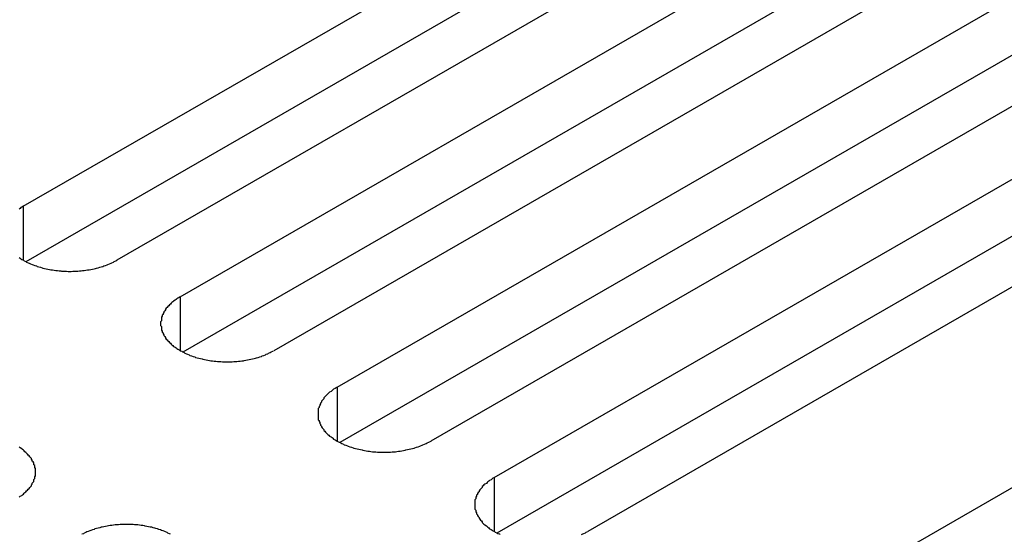
# Model space of a CAD drawing. Extents: x 0 to 1680, y 0 to 1188.
# Drawn here: x 1444 to 1456, y 988 to 995 of the extents above; entities that cross this region are included whole.
import ezdxf

# ---------------------------------------------------------------- set-up
doc = ezdxf.new("R2010")
doc.units = 0
doc.header["$LTSCALE"] = 4
doc.layers.add('VISIBLE__ISO_', color=7, linetype='CONTINUOUS')
doc.layers.add('VISIBLE_NARROW__ISO_', color=7, linetype='CONTINUOUS')

msp = doc.modelspace()

# ---------------------------------------------------------------- linework, layer by layer
at = {"layer": 'VISIBLE__ISO_'}
for p, q in [((1443.559, 992.45), (1452.509, 997.603)), ((1452.509, 996.903), (1443.592, 991.768)), ((1453.66, 996.94), (1444.71, 991.786)), ((1445.491, 991.337), (1454.441, 996.491)), ((1455.593, 995.827), (1446.643, 990.673)), ((1454.441, 995.79), (1445.525, 990.655)), ((1447.424, 990.224), (1456.374, 995.378)), ((1456.374, 994.677), (1447.458, 989.542)), ((1457.526, 994.714), (1448.576, 989.561)), ((1449.357, 989.111), (1458.307, 994.265)), ((1458.307, 993.564), (1449.39, 988.429)), ((1459.458, 993.602), (1450.508, 988.448)), ((1452.65, 987.214), (1461.6, 992.368))]:
    msp.add_line(p, q, dxfattribs=at)
for points in [[(1443.56, 992.45, 0), (1443.54, 992.441, 0), (1443.53, 992.433, 0), (1443.52, 992.424, 0), (1443.51, 992.415, 0)], [(1443.51, 991.82, 0), (1443.52, 991.812, 0), (1443.53, 991.803, 0), (1443.54, 991.795, 0), (1443.56, 991.786, 0), (1443.57, 991.778, 0), (1443.59, 991.771, 0), (1443.6, 991.763, 0), (1443.62, 991.755, 0), (1443.63, 991.748, 0), (1443.65, 991.741, 0), (1443.67, 991.735, 0), (1443.68, 991.728, 0), (1443.7, 991.722, 0), (1443.72, 991.716, 0), (1443.73, 991.71, 0), (1443.75, 991.704, 0), (1443.77, 991.699, 0), (1443.79, 991.694, 0), (1443.8, 991.689, 0), (1443.82, 991.685, 0), (1443.84, 991.68, 0), (1443.86, 991.676, 0), (1443.88, 991.673, 0), (1443.9, 991.669, 0), (1443.92, 991.666, 0), (1443.94, 991.663, 0), (1443.96, 991.66, 0), (1443.98, 991.658, 0), (1444, 991.656, 0), (1444.02, 991.654, 0), (1444.03, 991.653, 0), (1444.05, 991.651, 0), (1444.07, 991.65, 0), (1444.09, 991.65, 0), (1444.11, 991.649, 0), (1444.13, 991.649, 0), (1444.15, 991.649, 0), (1444.17, 991.65, 0), (1444.19, 991.65, 0), (1444.21, 991.651, 0), (1444.23, 991.653, 0), (1444.25, 991.654, 0), (1444.27, 991.656, 0), (1444.29, 991.658, 0), (1444.31, 991.66, 0), (1444.33, 991.663, 0), (1444.35, 991.666, 0), (1444.37, 991.669, 0), (1444.39, 991.673, 0), (1444.41, 991.676, 0), (1444.43, 991.68, 0), (1444.45, 991.685, 0), (1444.46, 991.689, 0), (1444.48, 991.694, 0), (1444.5, 991.699, 0), (1444.52, 991.704, 0), (1444.54, 991.71, 0), (1444.55, 991.716, 0), (1444.57, 991.722, 0), (1444.59, 991.728, 0), (1444.6, 991.735, 0), (1444.62, 991.741, 0), (1444.64, 991.748, 0), (1444.65, 991.755, 0), (1444.67, 991.763, 0), (1444.68, 991.771, 0), (1444.7, 991.778, 0), (1444.71, 991.786, 0)], [(1445.49, 991.337, 0), (1445.48, 991.328, 0), (1445.46, 991.32, 0), (1445.45, 991.311, 0), (1445.44, 991.303, 0), (1445.43, 991.294, 0), (1445.41, 991.284, 0), (1445.4, 991.275, 0), (1445.39, 991.266, 0), (1445.38, 991.256, 0), (1445.37, 991.246, 0), (1445.36, 991.236, 0), (1445.35, 991.226, 0), (1445.34, 991.216, 0), (1445.33, 991.206, 0), (1445.32, 991.195, 0), (1445.31, 991.184, 0), (1445.31, 991.174, 0), (1445.3, 991.163, 0), (1445.29, 991.152, 0), (1445.29, 991.141, 0), (1445.28, 991.13, 0), (1445.28, 991.119, 0), (1445.27, 991.108, 0), (1445.27, 991.097, 0), (1445.26, 991.085, 0), (1445.26, 991.074, 0), (1445.26, 991.062, 0), (1445.26, 991.051, 0), (1445.26, 991.04, 0), (1445.25, 991.028, 0), (1445.25, 991.017, 0), (1445.25, 991.005, 0), (1445.25, 990.994, 0), (1445.25, 990.982, 0), (1445.26, 990.971, 0), (1445.26, 990.959, 0), (1445.26, 990.948, 0), (1445.26, 990.936, 0), (1445.26, 990.925, 0), (1445.27, 990.914, 0), (1445.27, 990.902, 0), (1445.28, 990.891, 0), (1445.28, 990.88, 0), (1445.29, 990.869, 0), (1445.29, 990.858, 0), (1445.3, 990.847, 0), (1445.31, 990.836, 0), (1445.31, 990.826, 0), (1445.32, 990.815, 0), (1445.33, 990.805, 0), (1445.34, 990.794, 0), (1445.35, 990.784, 0), (1445.36, 990.774, 0), (1445.37, 990.764, 0), (1445.38, 990.754, 0), (1445.39, 990.745, 0), (1445.4, 990.735, 0), (1445.41, 990.726, 0), (1445.43, 990.717, 0), (1445.44, 990.708, 0), (1445.45, 990.699, 0), (1445.46, 990.69, 0), (1445.48, 990.682, 0), (1445.49, 990.673, 0), (1445.51, 990.665, 0), (1445.52, 990.658, 0), (1445.54, 990.65, 0), (1445.55, 990.643, 0), (1445.57, 990.635, 0), (1445.58, 990.628, 0), (1445.6, 990.622, 0), (1445.61, 990.615, 0), (1445.63, 990.609, 0), (1445.65, 990.603, 0), (1445.67, 990.597, 0), (1445.68, 990.591, 0), (1445.7, 990.586, 0), (1445.72, 990.581, 0), (1445.74, 990.576, 0), (1445.76, 990.572, 0), (1445.77, 990.568, 0), (1445.79, 990.564, 0), (1445.81, 990.56, 0), (1445.83, 990.556, 0), (1445.85, 990.553, 0), (1445.87, 990.55, 0), (1445.89, 990.548, 0), (1445.91, 990.545, 0), (1445.93, 990.543, 0), (1445.95, 990.541, 0), (1445.97, 990.54, 0), (1445.99, 990.538, 0), (1446.01, 990.537, 0), (1446.03, 990.537, 0), (1446.05, 990.536, 0), (1446.07, 990.536, 0), (1446.09, 990.536, 0), (1446.11, 990.537, 0), (1446.13, 990.537, 0), (1446.15, 990.538, 0), (1446.17, 990.54, 0), (1446.19, 990.541, 0), (1446.21, 990.543, 0), (1446.23, 990.545, 0), (1446.25, 990.548, 0), (1446.27, 990.55, 0), (1446.28, 990.553, 0), (1446.3, 990.556, 0), (1446.32, 990.56, 0), (1446.34, 990.564, 0), (1446.36, 990.568, 0), (1446.38, 990.572, 0), (1446.4, 990.576, 0), (1446.42, 990.581, 0), (1446.43, 990.586, 0), (1446.45, 990.591, 0), (1446.47, 990.597, 0), (1446.49, 990.603, 0), (1446.5, 990.609, 0), (1446.52, 990.615, 0), (1446.54, 990.622, 0), (1446.55, 990.628, 0), (1446.57, 990.635, 0), (1446.58, 990.643, 0), (1446.6, 990.65, 0), (1446.61, 990.658, 0), (1446.63, 990.665, 0), (1446.64, 990.673, 0)], [(1447.42, 990.224, 0), (1447.41, 990.215, 0), (1447.4, 990.207, 0), (1447.38, 990.198, 0), (1447.37, 990.19, 0), (1447.36, 990.181, 0), (1447.35, 990.171, 0), (1447.33, 990.162, 0), (1447.32, 990.153, 0), (1447.31, 990.143, 0), (1447.3, 990.133, 0), (1447.29, 990.123, 0), (1447.28, 990.113, 0), (1447.27, 990.103, 0), (1447.26, 990.093, 0), (1447.26, 990.082, 0), (1447.25, 990.072, 0), (1447.24, 990.061, 0), (1447.23, 990.05, 0), (1447.23, 990.039, 0), (1447.22, 990.028, 0), (1447.22, 990.017, 0), (1447.21, 990.006, 0), (1447.21, 989.995, 0), (1447.2, 989.984, 0), (1447.2, 989.972, 0), (1447.19, 989.961, 0), (1447.19, 989.95, 0), (1447.19, 989.938, 0), (1447.19, 989.927, 0), (1447.19, 989.915, 0), (1447.19, 989.904, 0), (1447.19, 989.892, 0), (1447.19, 989.881, 0), (1447.19, 989.869, 0), (1447.19, 989.858, 0), (1447.19, 989.846, 0), (1447.19, 989.835, 0), (1447.19, 989.823, 0), (1447.2, 989.812, 0), (1447.2, 989.801, 0), (1447.21, 989.789, 0), (1447.21, 989.778, 0), (1447.22, 989.767, 0), (1447.22, 989.756, 0), (1447.23, 989.745, 0), (1447.23, 989.734, 0), (1447.24, 989.723, 0), (1447.25, 989.713, 0), (1447.26, 989.702, 0), (1447.26, 989.692, 0), (1447.27, 989.681, 0), (1447.28, 989.671, 0), (1447.29, 989.661, 0), (1447.3, 989.651, 0), (1447.31, 989.641, 0), (1447.32, 989.632, 0), (1447.33, 989.622, 0), (1447.35, 989.613, 0), (1447.36, 989.604, 0), (1447.37, 989.595, 0), (1447.38, 989.586, 0), (1447.4, 989.577, 0), (1447.41, 989.569, 0), (1447.42, 989.561, 0), (1447.44, 989.552, 0), (1447.45, 989.545, 0), (1447.47, 989.537, 0), (1447.48, 989.53, 0), (1447.5, 989.522, 0), (1447.51, 989.515, 0), (1447.53, 989.509, 0), (1447.55, 989.502, 0), (1447.56, 989.496, 0), (1447.58, 989.49, 0), (1447.6, 989.484, 0), (1447.62, 989.479, 0), (1447.63, 989.473, 0), (1447.65, 989.468, 0), (1447.67, 989.463, 0), (1447.69, 989.459, 0), (1447.71, 989.455, 0), (1447.73, 989.451, 0), (1447.74, 989.447, 0), (1447.76, 989.443, 0), (1447.78, 989.44, 0), (1447.8, 989.437, 0), (1447.82, 989.435, 0), (1447.84, 989.432, 0), (1447.86, 989.43, 0), (1447.88, 989.428, 0), (1447.9, 989.427, 0), (1447.92, 989.425, 0), (1447.94, 989.424, 0), (1447.96, 989.424, 0), (1447.98, 989.423, 0), (1448, 989.423, 0), (1448.02, 989.423, 0), (1448.04, 989.424, 0), (1448.06, 989.424, 0), (1448.08, 989.425, 0), (1448.1, 989.427, 0), (1448.12, 989.428, 0), (1448.14, 989.43, 0), (1448.16, 989.432, 0), (1448.18, 989.435, 0), (1448.2, 989.437, 0), (1448.22, 989.44, 0), (1448.24, 989.443, 0), (1448.26, 989.447, 0), (1448.27, 989.451, 0), (1448.29, 989.455, 0), (1448.31, 989.459, 0), (1448.33, 989.463, 0), (1448.35, 989.468, 0), (1448.37, 989.473, 0), (1448.38, 989.479, 0), (1448.4, 989.484, 0), (1448.42, 989.49, 0), (1448.44, 989.496, 0), (1448.45, 989.502, 0), (1448.47, 989.509, 0), (1448.48, 989.515, 0), (1448.5, 989.522, 0), (1448.52, 989.53, 0), (1448.53, 989.537, 0), (1448.55, 989.545, 0), (1448.56, 989.552, 0), (1448.58, 989.561, 0)], [(1443.51, 988.872, 0), (1443.52, 988.881, 0), (1443.54, 988.89, 0), (1443.55, 988.899, 0), (1443.56, 988.908, 0), (1443.57, 988.918, 0), (1443.58, 988.928, 0), (1443.59, 988.937, 0), (1443.6, 988.947, 0), (1443.61, 988.957, 0), (1443.62, 988.968, 0), (1443.63, 988.978, 0), (1443.64, 988.988, 0), (1443.65, 988.999, 0), (1443.66, 989.01, 0), (1443.66, 989.02, 0), (1443.67, 989.031, 0), (1443.67, 989.042, 0), (1443.68, 989.053, 0), (1443.69, 989.065, 0), (1443.69, 989.076, 0), (1443.69, 989.087, 0), (1443.7, 989.098, 0), (1443.7, 989.11, 0), (1443.7, 989.121, 0), (1443.71, 989.133, 0), (1443.71, 989.144, 0), (1443.71, 989.155, 0), (1443.71, 989.167, 0), (1443.71, 989.178, 0), (1443.71, 989.19, 0), (1443.71, 989.201, 0), (1443.71, 989.213, 0), (1443.71, 989.224, 0), (1443.7, 989.236, 0), (1443.7, 989.247, 0), (1443.7, 989.259, 0), (1443.69, 989.27, 0), (1443.69, 989.281, 0), (1443.69, 989.292, 0), (1443.68, 989.304, 0), (1443.67, 989.315, 0), (1443.67, 989.326, 0), (1443.66, 989.336, 0), (1443.66, 989.347, 0), (1443.65, 989.358, 0), (1443.64, 989.368, 0), (1443.63, 989.379, 0), (1443.62, 989.389, 0), (1443.61, 989.4, 0), (1443.6, 989.41, 0), (1443.59, 989.42, 0), (1443.58, 989.429, 0), (1443.57, 989.439, 0), (1443.56, 989.448, 0), (1443.55, 989.458, 0), (1443.54, 989.467, 0), (1443.52, 989.476, 0), (1443.51, 989.485, 0)], [(1449.36, 989.111, 0), (1449.34, 989.103, 0), (1449.33, 989.094, 0), (1449.32, 989.085, 0), (1449.3, 989.077, 0), (1449.29, 989.068, 0), (1449.28, 989.059, 0), (1449.27, 989.049, 0), (1449.26, 989.04, 0), (1449.24, 989.03, 0), (1449.23, 989.02, 0), (1449.22, 989.01, 0), (1449.21, 989, 0), (1449.21, 988.99, 0), (1449.2, 988.98, 0), (1449.19, 988.969, 0), (1449.18, 988.959, 0), (1449.17, 988.948, 0), (1449.17, 988.937, 0), (1449.16, 988.926, 0), (1449.15, 988.915, 0), (1449.15, 988.904, 0), (1449.14, 988.893, 0), (1449.14, 988.882, 0), (1449.13, 988.871, 0), (1449.13, 988.859, 0), (1449.13, 988.848, 0), (1449.12, 988.837, 0), (1449.12, 988.825, 0), (1449.12, 988.814, 0), (1449.12, 988.802, 0), (1449.12, 988.791, 0), (1449.12, 988.779, 0), (1449.12, 988.768, 0), (1449.12, 988.756, 0), (1449.12, 988.745, 0), (1449.12, 988.733, 0), (1449.12, 988.722, 0), (1449.13, 988.71, 0), (1449.13, 988.699, 0), (1449.13, 988.688, 0), (1449.14, 988.676, 0), (1449.14, 988.665, 0), (1449.15, 988.654, 0), (1449.15, 988.643, 0), (1449.16, 988.632, 0), (1449.17, 988.621, 0), (1449.17, 988.61, 0), (1449.18, 988.6, 0), (1449.19, 988.589, 0), (1449.2, 988.579, 0), (1449.21, 988.568, 0), (1449.21, 988.558, 0), (1449.22, 988.548, 0), (1449.23, 988.538, 0), (1449.24, 988.528, 0), (1449.26, 988.519, 0), (1449.27, 988.509, 0), (1449.28, 988.5, 0), (1449.29, 988.491, 0), (1449.3, 988.482, 0), (1449.32, 988.473, 0), (1449.33, 988.464, 0), (1449.34, 988.456, 0), (1449.36, 988.448, 0), (1449.37, 988.44, 0), (1449.39, 988.432, 0), (1449.4, 988.424, 0), (1449.42, 988.417, 0), (1449.43, 988.41, 0)], [(1445.37, 988.413, 0), (1445.36, 988.421, 0), (1445.34, 988.428, 0), (1445.33, 988.435, 0), (1445.31, 988.442, 0), (1445.3, 988.449, 0), (1445.28, 988.455, 0), (1445.26, 988.462, 0), (1445.25, 988.468, 0), (1445.23, 988.474, 0), (1445.21, 988.479, 0), (1445.19, 988.484, 0), (1445.18, 988.489, 0), (1445.16, 988.494, 0), (1445.14, 988.499, 0), (1445.12, 988.503, 0), (1445.1, 988.507, 0), (1445.08, 988.511, 0), (1445.06, 988.514, 0), (1445.05, 988.517, 0), (1445.03, 988.52, 0), (1445.01, 988.523, 0), (1444.99, 988.525, 0), (1444.97, 988.528, 0), (1444.95, 988.529, 0), (1444.93, 988.531, 0), (1444.91, 988.532, 0), (1444.89, 988.533, 0), (1444.87, 988.534, 0), (1444.85, 988.534, 0), (1444.83, 988.534, 0), (1444.81, 988.534, 0), (1444.79, 988.534, 0), (1444.77, 988.533, 0), (1444.75, 988.532, 0), (1444.73, 988.531, 0), (1444.71, 988.529, 0), (1444.69, 988.528, 0), (1444.67, 988.525, 0), (1444.65, 988.523, 0), (1444.63, 988.52, 0), (1444.61, 988.517, 0), (1444.59, 988.514, 0), (1444.57, 988.511, 0), (1444.55, 988.507, 0), (1444.53, 988.503, 0), (1444.52, 988.499, 0), (1444.5, 988.494, 0), (1444.48, 988.489, 0), (1444.46, 988.484, 0), (1444.44, 988.479, 0), (1444.43, 988.474, 0), (1444.41, 988.468, 0), (1444.39, 988.462, 0), (1444.38, 988.455, 0), (1444.36, 988.449, 0), (1444.34, 988.442, 0), (1444.33, 988.435, 0), (1444.31, 988.428, 0), (1444.3, 988.421, 0), (1444.28, 988.413, 0)], [(1450.43, 988.41, 0), (1450.45, 988.417, 0), (1450.46, 988.424, 0), (1450.48, 988.432, 0), (1450.49, 988.44, 0), (1450.51, 988.448, 0)]]:
    msp.add_polyline3d(points, dxfattribs=at)
at = {"layer": 'VISIBLE_NARROW__ISO_'}
for p, q in [((1443.559, 992.45), (1443.559, 991.786)), ((1445.491, 991.337), (1445.491, 990.673)), ((1447.424, 990.224), (1447.424, 989.561)), ((1449.357, 989.111), (1449.357, 988.448))]:
    msp.add_line(p, q, dxfattribs=at)

doc.saveas('drawing.dxf')
